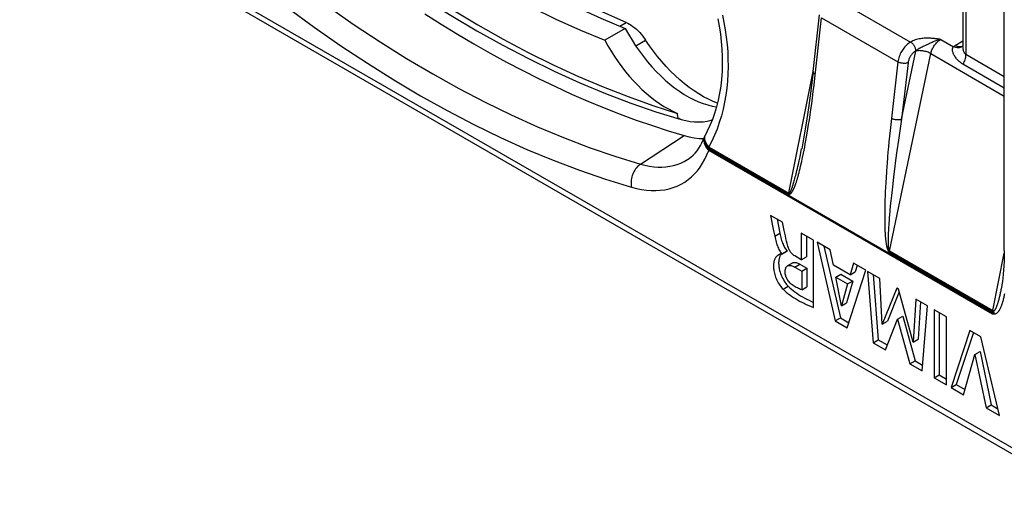
# Model space of a CAD drawing. Units: millimetres. Extents: x -34.1 to 33.3, y -43 to 43.
# Drawn here: x -18.4 to 8.7, y -40.1 to -26.9 of the extents above; entities that cross this region are included whole.
import ezdxf

# ---------------------------------------------------------------- set-up
doc = ezdxf.new("R2010")
doc.units = ezdxf.units.MM
doc.header["$LTSCALE"] = 16.335
doc.layers.get('0').update_dxf_attribs({"linetype": 'CONTINUOUS'})
for name, color, linetype in [('ASSI', 7, 'CONTINUOUS'), ('DRAFT', 7, 'CONTINUOUS'), ('RACCORDO', 7, 'CONTINUOUS')]:
    doc.layers.add(name, color=color, linetype=linetype)

msp = doc.modelspace()

# ---------------------------------------------------------------- linework, layer by layer
at = {"color": 7, "linetype": 'CONTINUOUS'}
for p, q in [((2.575, -32.53), (2.248, -32.341)), ((2.248, -32.341), (2.324, -32.721)), ((2.427, -32.444), (2.466, -32.639)), ((2.625, -32.759), (2.575, -32.53)), ((2.324, -32.721), (2.364, -32.917)), ((2.466, -32.639), (2.506, -32.835)), ((3.433, -33.025), (3.095, -32.83)), ((3.095, -32.83), (3.095, -33.565)), ((3.236, -32.912), (3.236, -33.483)), ((3.433, -34.881), (3.433, -33.025)), ((3.89, -33.289), (3.532, -33.083)), ((3.532, -33.083), (4.031, -35.249)), ((2.56, -33.398), (2.701, -33.316)), ((2.56, -33.409), (2.701, -33.327)), ((2.701, -33.316), (2.701, -33.327)), ((3.717, -33.189), (4.173, -35.167)), ((3.978, -33.715), (3.89, -33.289)), ((2.56, -33.398), (2.56, -33.409)), ((3.095, -33.565), (2.913, -33.46)), ((3.095, -33.565), (3.236, -33.483)), ((2.858, -33.648), (2.717, -33.73)), ((2.912, -33.767), (3.106, -33.879)), ((3.053, -33.685), (3.247, -33.797)), ((3.106, -33.879), (3.247, -33.797)), ((3.106, -33.879), (3.106, -34.394)), ((3.247, -33.797), (3.247, -34.313)), ((4.44, -33.982), (3.978, -33.715)), ((4.36, -35.438), (4.87, -33.855)), ((4.534, -33.661), (4.44, -33.982)), ((4.44, -33.982), (4.582, -33.9)), ((4.87, -33.855), (4.534, -33.661)), ((4.635, -33.719), (4.582, -33.9)), ((5.255, -34.077), (4.923, -33.886)), ((4.923, -33.886), (5.075, -35.851)), ((4.046, -34.044), (4.187, -33.963)), ((4.046, -34.044), (4.371, -34.232)), ((4.202, -34.831), (4.046, -34.044)), ((4.187, -33.963), (4.512, -34.15)), ((4.512, -34.15), (4.343, -34.749)), ((4.371, -34.232), (4.512, -34.15)), ((5.078, -33.975), (5.217, -35.77)), ((5.325, -35.339), (5.255, -34.077)), ((2.736, -34.296), (2.779, -34.336)), ((3.106, -34.394), (3.247, -34.313)), ((4.371, -34.232), (4.202, -34.831)), ((5.729, -34.351), (5.325, -35.339)), ((5.796, -34.45), (5.466, -35.257)), ((5.776, -34.378), (5.729, -34.351)), ((6.174, -35.834), (5.776, -34.378)), ((6.248, -34.65), (6.174, -35.834)), ((6.572, -34.838), (6.248, -34.65)), ((6.379, -34.726), (6.316, -35.753)), ((4.202, -34.831), (4.343, -34.749)), ((6.425, -36.631), (6.572, -34.838)), ((7.095, -35.139), (6.755, -34.943)), ((6.755, -34.943), (6.755, -36.821)), ((4.031, -35.249), (4.173, -35.167)), ((4.031, -35.249), (4.36, -35.438)), ((4.173, -35.167), (4.404, -35.3)), ((5.325, -35.339), (5.466, -35.257)), ((5.411, -36.045), (5.75, -35.199)), ((5.75, -35.199), (5.892, -35.117)), ((5.75, -35.199), (6.086, -36.435)), ((5.892, -35.117), (6.228, -36.353)), ((6.896, -35.025), (6.896, -36.74)), ((7.095, -37.017), (7.095, -35.139)), ((7.743, -35.514), (7.22, -37.09)), ((8.042, -35.687), (7.743, -35.514)), ((5.075, -35.851), (5.217, -35.77)), ((5.217, -35.77), (5.464, -35.913)), ((6.174, -35.834), (6.316, -35.753)), ((7.839, -35.569), (7.362, -37.008)), ((8.558, -37.862), (8.042, -35.687)), ((5.075, -35.851), (5.411, -36.045)), ((6.086, -36.435), (6.228, -36.353)), ((6.228, -36.353), (6.438, -36.475)), ((7.56, -37.286), (7.879, -36.178)), ((7.879, -36.178), (8.021, -36.096)), ((7.879, -36.178), (8.189, -37.649)), ((8.021, -36.096), (8.331, -37.568)), ((6.086, -36.435), (6.425, -36.631)), ((6.755, -36.821), (6.896, -36.74)), ((6.755, -36.821), (7.095, -37.017)), ((6.896, -36.74), (7.095, -36.854)), ((7.22, -37.09), (7.362, -37.008)), ((7.22, -37.09), (7.56, -37.286)), ((7.362, -37.008), (7.6, -37.146)), ((8.189, -37.649), (8.331, -37.568)), ((8.189, -37.649), (8.558, -37.862)), ((8.331, -37.568), (8.513, -37.673))]:
    msp.add_line(p, q, dxfattribs=at)
at = {"color": 250, "linetype": 'CONTINUOUS'}
for p, q in [((2.364, -32.917), (2.506, -32.835)), ((2.912, -33.767), (3.053, -33.685)), ((2.595, -34.377), (2.736, -34.296))]:
    msp.add_line(p, q, dxfattribs=at)
at = {"color": 7, "linetype": 'CONTINUOUS'}
for points in [[(2.723, -33.185), (2.706, -33.117), (2.689, -33.048), (2.673, -32.977), (2.657, -32.906), (2.625, -32.759)], [(2.364, -32.917), (2.372, -32.958), (2.381, -32.998), (2.39, -33.037), (2.4, -33.075), (2.411, -33.112), (2.422, -33.148), (2.435, -33.183), (2.448, -33.216), (2.462, -33.248), (2.477, -33.278), (2.492, -33.306), (2.508, -33.332), (2.525, -33.356), (2.542, -33.378), (2.56, -33.398)], [(2.506, -32.835), (2.513, -32.875), (2.522, -32.914), (2.531, -32.953), (2.541, -32.992), (2.552, -33.03), (2.564, -33.067), (2.577, -33.103), (2.591, -33.137), (2.605, -33.17), (2.62, -33.2), (2.635, -33.228)], [(2.635, -33.228), (2.651, -33.253), (2.668, -33.276)], [(2.668, -33.276), (2.684, -33.297), (2.701, -33.316)], [(2.913, -33.46), (2.891, -33.446), (2.871, -33.431), (2.852, -33.414), (2.834, -33.396), (2.817, -33.376), (2.801, -33.354), (2.786, -33.33), (2.771, -33.305), (2.757, -33.277), (2.745, -33.248), (2.734, -33.218), (2.723, -33.185)], [(2.458, -33.436), (2.453, -33.438), (2.446, -33.443), (2.438, -33.448), (2.431, -33.454), (2.423, -33.461), (2.416, -33.468), (2.409, -33.475), (2.401, -33.484), (2.394, -33.493), (2.387, -33.503), (2.381, -33.514), (2.374, -33.526), (2.368, -33.538), (2.362, -33.552), (2.356, -33.566), (2.351, -33.582), (2.346, -33.598), (2.342, -33.616), (2.338, -33.634), (2.335, -33.654), (2.333, -33.675), (2.331, -33.698), (2.33, -33.721), (2.33, -33.747), (2.331, -33.773), (2.332, -33.802), (2.335, -33.832), (2.34, -33.863), (2.346, -33.897), (2.353, -33.932), (2.363, -33.969), (2.375, -34.007), (2.388, -34.046), (2.404, -34.084), (2.421, -34.123), (2.441, -34.161), (2.461, -34.198), (2.482, -34.233), (2.505, -34.267), (2.528, -34.299), (2.55, -34.327), (2.572, -34.354), (2.595, -34.377)], [(2.49, -33.42), (2.483, -33.423), (2.475, -33.426), (2.468, -33.43), (2.461, -33.434), (2.458, -33.436)], [(2.501, -33.476), (2.495, -33.492), (2.49, -33.509), (2.485, -33.527), (2.481, -33.547), (2.477, -33.568), (2.475, -33.59), (2.473, -33.614), (2.471, -33.639), (2.471, -33.666), (2.472, -33.694), (2.474, -33.725), (2.477, -33.756), (2.482, -33.79), (2.489, -33.826), (2.498, -33.863), (2.509, -33.903), (2.523, -33.946), (2.539, -33.988), (2.558, -34.03), (2.579, -34.073), (2.601, -34.113), (2.623, -34.15), (2.645, -34.184), (2.668, -34.216), (2.691, -34.245), (2.714, -34.272), (2.736, -34.296)], [(2.56, -33.409), (2.553, -33.407), (2.546, -33.405), (2.539, -33.405), (2.532, -33.405), (2.525, -33.407), (2.518, -33.409), (2.511, -33.411), (2.504, -33.414), (2.49, -33.42)], [(2.514, -33.447), (2.507, -33.461), (2.501, -33.476)], [(2.541, -33.405), (2.535, -33.412), (2.528, -33.423), (2.521, -33.435), (2.514, -33.447)], [(2.858, -33.648), (2.861, -33.646), (2.876, -33.64), (2.892, -33.637), (2.91, -33.636), (2.93, -33.638), (2.952, -33.643), (2.976, -33.65), (3, -33.659), (3.026, -33.671), (3.053, -33.685)], [(2.648, -33.906), (2.649, -33.876), (2.652, -33.848), (2.657, -33.823), (2.664, -33.8), (2.673, -33.779), (2.683, -33.762), (2.695, -33.747), (2.708, -33.735), (2.717, -33.73)], [(2.84, -34.252), (2.817, -34.234), (2.796, -34.216), (2.776, -34.196), (2.757, -34.175), (2.739, -34.152), (2.723, -34.129), (2.708, -34.106), (2.695, -34.081), (2.684, -34.057), (2.673, -34.031), (2.665, -34.005), (2.658, -33.979), (2.653, -33.955), (2.65, -33.93), (2.648, -33.906)], [(2.717, -33.73), (2.723, -33.726), (2.739, -33.721), (2.756, -33.718), (2.774, -33.718), (2.794, -33.721), (2.815, -33.726), (2.838, -33.733), (2.861, -33.742), (2.886, -33.753), (2.912, -33.767)], [(2.595, -34.377), (2.637, -34.418), (2.682, -34.457), (2.728, -34.495), (2.777, -34.532), (2.828, -34.567), (2.881, -34.602), (2.935, -34.637), (2.991, -34.67), (3.049, -34.702), (3.109, -34.734), (3.17, -34.765), (3.233, -34.795), (3.298, -34.824), (3.364, -34.853), (3.433, -34.881)], [(2.779, -34.336), (2.823, -34.375), (2.869, -34.413), (2.918, -34.45), (2.969, -34.486), (3.022, -34.521), (3.076, -34.555), (3.132, -34.588), (3.19, -34.621), (3.25, -34.652), (3.311, -34.683), (3.374, -34.713), (3.433, -34.739)], [(3.106, -34.394), (3.075, -34.382), (3.045, -34.37), (3.015, -34.356), (2.986, -34.341), (2.956, -34.326), (2.927, -34.309), (2.898, -34.291), (2.869, -34.272), (2.84, -34.252)]]:
    msp.add_lwpolyline(points, dxfattribs=at)
at = {"layer": 'ASSI', "color": 7, "linetype": 'CONTINUOUS'}
msp.add_line((-1.755, -27.182), (-2.321, -27.509), dxfattribs=at)
for points in [[(-9.835, -22.26), (-9.169, -22.795), (-8.501, -23.308), (-7.831, -23.8), (-7.157, -24.269), (-6.482, -24.716), (-5.805, -25.14), (-5.128, -25.541), (-4.451, -25.918), (-3.774, -26.271), (-3.1, -26.599), (-2.427, -26.903), (-1.755, -27.182)], [(-10.401, -22.586), (-9.735, -23.122), (-9.067, -23.635), (-8.397, -24.126), (-7.723, -24.596), (-7.047, -25.043), (-6.371, -25.467), (-5.694, -25.868), (-5.016, -26.245), (-4.34, -26.598), (-3.666, -26.926), (-2.993, -27.229), (-2.321, -27.509)], [(-10.777, -23.81), (-10.079, -24.371), (-9.379, -24.91), (-8.676, -25.425), (-7.97, -25.917), (-7.261, -26.386), (-6.552, -26.831), (-5.842, -27.252), (-5.131, -27.648), (-4.422, -28.018), (-3.714, -28.363), (-3.008, -28.682), (-2.305, -28.975), (-1.606, -29.241), (-0.91, -29.481), (-0.217, -29.694)], [(-10.633, -23.716), (-9.952, -24.264), (-9.269, -24.79), (-8.582, -25.295), (-7.893, -25.777), (-7.202, -26.238), (-6.509, -26.675), (-5.816, -27.089), (-5.123, -27.48), (-4.43, -27.846), (-3.739, -28.188), (-3.049, -28.506), (-2.361, -28.799), (-1.678, -29.066), (-0.998, -29.309), (-0.32, -29.526)], [(-1.755, -27.182), (-1.665, -27.346), (-1.57, -27.505), (-1.47, -27.661), (-1.364, -27.813), (-1.254, -27.961), (-1.141, -28.103), (-1.024, -28.239), (-0.903, -28.37), (-0.78, -28.494), (-0.654, -28.611), (-0.526, -28.721), (-0.396, -28.823), (-0.266, -28.916), (-0.135, -29.002), (-0.003, -29.078), (0.128, -29.146), (0.259, -29.205), (0.389, -29.254), (0.517, -29.294), (0.643, -29.324), (0.759, -29.343)], [(-2.321, -27.509), (-2.236, -27.663), (-2.147, -27.813), (-2.054, -27.959), (-1.956, -28.103), (-1.854, -28.243), (-1.749, -28.378), (-1.64, -28.508), (-1.528, -28.633), (-1.414, -28.753), (-1.297, -28.866), (-1.178, -28.974), (-1.058, -29.075), (-0.936, -29.169), (-0.813, -29.255), (-0.69, -29.335), (-0.567, -29.406), (-0.444, -29.47), (-0.32, -29.526)], [(-0.32, -29.526), (-0.322, -29.546), (-0.322, -29.566), (-0.321, -29.584), (-0.317, -29.602), (-0.312, -29.618), (-0.304, -29.633), (-0.294, -29.647), (-0.282, -29.66), (-0.269, -29.671), (-0.253, -29.68), (-0.236, -29.688), (-0.217, -29.694)], [(-0.217, -29.694), (-0.09, -29.727), (0.035, -29.749), (0.156, -29.761), (0.274, -29.764), (0.39, -29.757), (0.501, -29.74), (0.608, -29.713), (0.644, -29.7)]]:
    msp.add_lwpolyline(points, dxfattribs=at)
at = {"layer": 'DRAFT', "color": 7, "linetype": 'CONTINUOUS'}
for points in [[(-7.282, -26.782), (-6.832, -27.067), (-6.382, -27.343), (-5.931, -27.609), (-5.481, -27.865), (-5.03, -28.111), (-4.58, -28.347), (-4.13, -28.573), (-3.682, -28.788), (-3.233, -28.994), (-2.786, -29.189), (-2.34, -29.374), (-1.895, -29.548), (-1.452, -29.712), (-1.01, -29.865), (-0.57, -30.008), (-0.132, -30.14)], [(-0.132, -30.14), (0.008, -30.175), (0.144, -30.201), (0.278, -30.216), (0.408, -30.221)]]:
    msp.add_lwpolyline(points, dxfattribs=at)
at = {"layer": 'RACCORDO', "color": 7, "linetype": 'CONTINUOUS'}
for p, q in [((8.689, -33.307), (8.689, -2.372)), ((7.55, -26.199), (7.55, -27.677)), ((3.422, -28.375), (3.597, -26.812)), ((7.531, -27.681), (7.53, -27.681)), ((7.538, -27.675), (7.531, -27.681)), ((0.43, -30.167), (0.427, -30.177)), ((0.427, -30.176), (0.427, -30.177)), ((0.437, -30.152), (0.43, -30.167)), ((0.44, -30.145), (0.437, -30.152)), ((0.444, -30.137), (0.44, -30.145)), ((0.454, -30.116), (0.454, -30.116)), ((3.104, -30.506), (3.105, -30.501)), ((8.603, -34.361), (8.603, -34.362))]:
    msp.add_line(p, q, dxfattribs=at)
at = {"layer": 'RACCORDO', "color": 250, "linetype": 'CONTINUOUS'}
for p, q in [((-25.564, -18.849), (10.66, -39.765)), ((7.624, -26.301), (7.624, -27.9)), ((3.996, -26.34), (6.106, -27.559)), ((-1.907, -27.119), (-1.734, -27.019)), ((3.47, -28.555), (3.655, -26.892)), ((3.655, -26.892), (5.758, -28.106)), ((-1.467, -27.665), (-1.194, -27.507)), ((6.849, -27.474), (6.809, -27.469)), ((6.904, -27.481), (6.849, -27.474)), ((6.939, -27.486), (6.904, -27.481)), ((6.939, -27.486), (7.29, -27.688)), ((7.338, -27.656), (7.55, -27.524)), ((5.525, -33.33), (6.663, -27.878)), ((5.857, -29.691), (6.249, -27.808)), ((6.249, -27.808), (6.251, -27.801)), ((6.663, -27.878), (8.689, -29.048)), ((7.506, -27.688), (7.481, -27.693)), ((8.689, -28.515), (7.624, -27.9)), ((5.758, -28.106), (5.578, -29.666)), ((6.037, -28.131), (5.857, -29.691)), ((8.689, -28.829), (7.546, -28.169)), ((2.748, -31.722), (3.42, -28.374)), ((3.425, -28.927), (3.447, -28.747)), ((3.447, -28.747), (3.47, -28.555)), ((3.403, -29.099), (3.425, -28.927)), ((3.359, -29.418), (3.381, -29.262)), ((3.381, -29.262), (3.403, -29.099)), ((3.317, -29.705), (3.338, -29.566)), ((3.338, -29.566), (3.359, -29.418)), ((3.277, -29.956), (3.297, -29.834)), ((3.297, -29.834), (3.317, -29.705)), ((5.558, -29.836), (5.541, -29.999)), ((5.578, -29.666), (5.558, -29.836)), ((5.857, -29.691), (5.818, -29.946)), ((3.24, -30.175), (3.258, -30.069)), ((3.258, -30.069), (3.277, -29.956)), ((5.541, -29.999), (5.524, -30.156)), ((5.818, -29.946), (5.772, -30.262)), ((-1.337, -30.925), (-0.132, -30.14)), ((0.43, -30.176), (0.426, -30.201)), ((0.437, -30.152), (0.43, -30.176)), ((0.444, -30.137), (0.437, -30.152)), ((0.437, -30.152), (0.44, -30.145)), ((0.443, -30.14), (0.453, -30.118)), ((3.188, -30.459), (3.205, -30.37)), ((3.205, -30.37), (3.222, -30.275)), ((3.222, -30.275), (3.24, -30.175)), ((5.509, -30.308), (5.496, -30.454)), ((5.524, -30.156), (5.509, -30.308)), ((5.772, -30.262), (5.731, -30.556)), ((0.54, -30.508), (0.543, -30.501)), ((0.543, -30.501), (0.546, -30.494)), ((8.359, -35.061), (0.544, -30.548)), ((0.546, -30.494), (0.549, -30.488)), ((0.546, -30.513), (8.362, -35.025)), ((0.549, -30.488), (2.743, -31.754)), ((0.554, -30.455), (2.75, -31.723)), ((3.059, -30.726), (3.083, -30.61)), ((3.083, -30.61), (3.104, -30.506)), ((3.139, -30.704), (3.155, -30.626)), ((3.155, -30.626), (3.172, -30.544)), ((3.172, -30.544), (3.188, -30.459)), ((5.483, -30.594), (5.472, -30.728)), ((5.496, -30.454), (5.483, -30.594)), ((5.731, -30.556), (5.694, -30.824)), ((3.014, -30.932), (3.036, -30.834)), ((3.036, -30.834), (3.059, -30.726)), ((3.077, -30.985), (3.092, -30.921)), ((3.092, -30.921), (3.108, -30.852)), ((3.108, -30.852), (3.123, -30.78)), ((3.123, -30.78), (3.139, -30.704)), ((5.472, -30.728), (5.457, -30.915)), ((5.694, -30.824), (5.663, -31.063)), ((2.941, -31.24), (2.952, -31.197)), ((2.952, -31.197), (2.963, -31.151)), ((2.963, -31.151), (2.975, -31.101)), ((2.975, -31.101), (2.987, -31.048)), ((2.987, -31.048), (3, -30.992)), ((3, -30.992), (3.014, -30.932)), ((3.035, -31.153), (3.049, -31.1)), ((3.049, -31.1), (3.063, -31.045)), ((3.063, -31.045), (3.077, -30.985)), ((5.44, -31.14), (5.43, -31.293)), ((5.663, -31.063), (5.637, -31.275)), ((2.884, -31.45), (2.892, -31.421)), ((2.892, -31.421), (2.901, -31.389)), ((2.901, -31.389), (2.91, -31.356)), ((2.91, -31.356), (2.92, -31.32)), ((2.92, -31.32), (2.93, -31.281)), ((2.93, -31.281), (2.941, -31.24)), ((5.422, -31.434), (5.415, -31.566)), ((5.43, -31.293), (5.422, -31.434)), ((5.614, -31.466), (5.594, -31.638)), ((5.637, -31.275), (5.614, -31.466)), ((5.409, -31.688), (5.404, -31.804)), ((5.415, -31.566), (5.409, -31.688)), ((5.594, -31.638), (5.577, -31.796)), ((2.743, -31.754), (2.763, -31.755)), ((5.4, -31.914), (5.397, -32.02)), ((5.404, -31.804), (5.4, -31.914)), ((5.562, -31.942), (5.548, -32.081)), ((5.577, -31.796), (5.562, -31.942)), ((5.393, -32.185), (5.392, -32.246)), ((5.392, -32.246), (5.392, -32.303)), ((5.394, -32.121), (5.393, -32.185)), ((5.397, -32.02), (5.394, -32.121)), ((5.535, -32.211), (5.525, -32.328)), ((5.548, -32.081), (5.535, -32.211)), ((5.392, -32.303), (5.392, -32.358)), ((5.392, -32.358), (5.392, -32.409)), ((5.392, -32.409), (5.392, -32.458)), ((5.392, -32.458), (5.392, -32.504)), ((5.392, -32.504), (5.393, -32.547)), ((5.393, -32.547), (5.394, -32.589)), ((5.508, -32.546), (5.503, -32.608)), ((5.513, -32.479), (5.508, -32.546)), ((5.519, -32.407), (5.513, -32.479)), ((5.525, -32.328), (5.519, -32.407)), ((5.394, -32.589), (5.395, -32.628)), ((5.395, -32.628), (5.396, -32.666)), ((5.396, -32.666), (5.397, -32.702)), ((5.399, -32.753), (5.401, -32.785)), ((5.401, -32.785), (5.403, -32.815)), ((5.403, -32.815), (5.404, -32.844)), ((5.492, -32.814), (5.49, -32.857)), ((5.494, -32.768), (5.492, -32.814)), ((5.497, -32.719), (5.494, -32.768)), ((5.5, -32.665), (5.497, -32.719)), ((5.503, -32.608), (5.5, -32.665)), ((5.404, -32.844), (5.406, -32.872)), ((5.406, -32.872), (5.408, -32.898)), ((5.408, -32.898), (5.41, -32.923)), ((5.41, -32.923), (5.412, -32.946)), ((5.412, -32.946), (5.414, -32.968)), ((5.414, -32.968), (5.416, -32.988)), ((5.416, -32.988), (5.418, -33.008)), ((5.421, -33.035), (5.423, -33.052)), ((5.423, -33.052), (5.425, -33.068)), ((5.425, -33.068), (5.427, -33.082)), ((5.427, -33.082), (5.429, -33.097)), ((5.486, -33.024), (5.485, -33.041)), ((5.485, -33.041), (5.485, -33.057)), ((5.485, -33.057), (5.486, -33.072)), ((5.487, -32.933), (5.486, -32.966)), ((5.486, -32.966), (5.486, -32.987)), ((5.486, -32.987), (5.486, -33.006)), ((5.486, -33.006), (5.486, -33.024)), ((5.486, -33.072), (5.486, -33.086)), ((5.486, -33.086), (5.486, -33.1)), ((5.486, -33.1), (5.486, -33.113)), ((5.488, -32.897), (5.487, -32.933)), ((5.49, -32.857), (5.488, -32.897)), ((5.433, -33.117), (5.435, -33.129)), ((5.435, -33.129), (5.437, -33.141)), ((5.437, -33.141), (5.439, -33.153)), ((5.486, -33.113), (5.486, -33.125)), ((5.486, -33.125), (5.487, -33.136)), ((5.487, -33.136), (5.487, -33.147)), ((5.488, -33.163), (5.488, -33.174)), ((5.488, -33.174), (5.489, -33.184)), ((5.489, -33.184), (5.49, -33.194)), ((5.49, -33.194), (5.49, -33.203)), ((5.502, -33.336), (5.521, -33.358)), ((8.364, -35), (5.521, -33.358)), ((8.369, -34.968), (8.688, -33.38)), ((8.364, -35), (8.361, -35.029))]:
    msp.add_line(p, q, dxfattribs=at)
at = {"layer": 'RACCORDO', "color": 7, "linetype": 'CONTINUOUS'}
for points in [[(-26.09, -18.658), (-26.035, -18.7), (-25.985, -18.738), (-25.941, -18.77), (-25.902, -18.799), (-25.866, -18.825), (-25.832, -18.848), (-25.802, -18.87), (-25.773, -18.89), (-25.746, -18.908), (-25.72, -18.924), (-25.696, -18.94), (-25.673, -18.955), (-25.651, -18.968), (-25.629, -18.981), (10.928, -40.088)], [(-1.734, -27.019), (-2.377, -26.738), (-3.021, -26.435), (-3.666, -26.109), (-4.312, -25.762), (-4.96, -25.392), (-5.607, -25.002), (-6.253, -24.59), (-6.898, -24.158), (-7.541, -23.705), (-8.181, -23.233), (-8.819, -22.741), (-9.455, -22.229)], [(-1.734, -27.019), (-1.686, -27.042), (-1.638, -27.068), (-1.59, -27.097), (-1.543, -27.131), (-1.495, -27.168), (-1.448, -27.208), (-1.402, -27.251), (-1.358, -27.297), (-1.314, -27.346), (-1.272, -27.397), (-1.232, -27.451), (-1.194, -27.507)], [(0.791, -26.917), (0.832, -27.125), (0.865, -27.334), (0.89, -27.544), (0.907, -27.754), (0.916, -27.963), (0.917, -28.171), (0.911, -28.376), (0.896, -28.579), (0.873, -28.778), (0.842, -28.973), (0.804, -29.163), (0.758, -29.348), (0.705, -29.527), (0.644, -29.699), (0.577, -29.863), (0.504, -30.02), (0.454, -30.116)], [(0.783, -29.247), (0.669, -29.201), (0.537, -29.139), (0.404, -29.069), (0.271, -28.99), (0.139, -28.904), (0.007, -28.809), (-0.124, -28.708), (-0.253, -28.599), (-0.381, -28.482), (-0.506, -28.36), (-0.629, -28.231), (-0.749, -28.096), (-0.866, -27.956), (-0.979, -27.811), (-1.088, -27.662), (-1.194, -27.507)], [(7.55, -27.659), (7.548, -27.663), (7.543, -27.669), (7.538, -27.675)], [(3.422, -28.375), (3.386, -28.686), (3.341, -29.039), (3.296, -29.37), (3.25, -29.677), (3.204, -29.962), (3.157, -30.23), (3.105, -30.501)], [(-0.021, -30.788), (0.048, -30.738), (0.111, -30.682), (0.169, -30.622), (0.222, -30.557), (0.271, -30.489), (0.316, -30.416), (0.357, -30.338), (0.395, -30.257), (0.427, -30.176)], [(0.454, -30.116), (0.45, -30.124), (0.446, -30.132), (0.443, -30.137)], [(8.689, -33.307), (8.687, -33.455), (8.683, -33.6), (8.677, -33.733), (8.669, -33.855), (8.659, -33.966), (8.648, -34.07), (8.636, -34.165), (8.623, -34.254), (8.608, -34.337), (8.603, -34.361)]]:
    msp.add_lwpolyline(points, dxfattribs=at)
at = {"layer": 'RACCORDO', "color": 250, "linetype": 'CONTINUOUS'}
for points in [[(-12.085, -24.936), (-11.376, -25.507), (-10.662, -26.055), (-9.946, -26.58), (-9.227, -27.081), (-8.506, -27.558), (-7.784, -28.011), (-7.061, -28.439), (-6.339, -28.842), (-5.617, -29.219), (-4.896, -29.57), (-4.178, -29.895), (-3.462, -30.193), (-2.749, -30.464), (-2.041, -30.708), (-1.337, -30.925)], [(-12.493, -25.486), (-11.774, -26.065), (-11.051, -26.62), (-10.325, -27.152), (-9.596, -27.661), (-8.863, -28.146), (-8.13, -28.606), (-7.396, -29.041), (-6.662, -29.45), (-5.929, -29.832), (-5.197, -30.189), (-4.467, -30.519), (-3.74, -30.821), (-3.019, -31.096), (-2.301, -31.344), (-1.586, -31.564)], [(0.919, -26.816), (0.961, -27.017), (0.998, -27.22), (1.027, -27.424), (1.05, -27.628), (1.066, -27.832), (1.074, -28.036), (1.076, -28.238), (1.071, -28.439), (1.059, -28.637), (1.04, -28.834), (1.014, -29.028), (0.98, -29.22), (0.94, -29.409), (0.892, -29.596), (0.836, -29.781), (0.774, -29.959), (0.705, -30.129), (0.63, -30.293), (0.549, -30.451)], [(6.106, -27.559), (6.078, -27.576), (6.05, -27.596), (6.023, -27.618), (5.997, -27.642), (5.971, -27.667), (5.947, -27.695), (5.923, -27.724), (5.9, -27.754), (5.879, -27.786), (5.859, -27.818), (5.84, -27.852), (5.823, -27.887), (5.807, -27.923), (5.793, -27.959), (5.781, -27.996), (5.771, -28.033), (5.764, -28.07), (5.758, -28.106)], [(6.809, -27.469), (6.788, -27.467), (6.766, -27.464), (6.743, -27.462), (6.719, -27.46), (6.694, -27.458), (6.667, -27.457), (6.64, -27.455), (6.611, -27.454), (6.58, -27.454), (6.549, -27.454), (6.516, -27.455), (6.483, -27.457), (6.448, -27.459), (6.413, -27.463), (6.378, -27.468), (6.341, -27.474), (6.305, -27.482), (6.269, -27.491), (6.234, -27.502), (6.199, -27.514), (6.167, -27.528), (6.136, -27.542), (6.106, -27.559)], [(6.251, -27.801), (6.25, -27.784), (6.247, -27.766), (6.243, -27.747), (6.237, -27.728), (6.23, -27.71), (6.222, -27.691), (6.213, -27.672), (6.202, -27.654), (6.19, -27.637), (6.177, -27.621), (6.164, -27.605), (6.15, -27.591), (6.135, -27.579), (6.121, -27.568), (6.106, -27.559)], [(6.617, -27.605), (6.533, -27.646), (6.449, -27.687)], [(6.939, -27.486), (6.917, -27.491), (6.895, -27.496), (6.872, -27.502), (6.848, -27.51), (6.824, -27.517), (6.8, -27.526), (6.775, -27.535), (6.75, -27.546), (6.724, -27.556), (6.698, -27.568), (6.672, -27.58), (6.645, -27.592), (6.617, -27.605)], [(6.663, -27.878), (6.669, -27.852), (6.676, -27.826), (6.685, -27.8), (6.696, -27.774), (6.707, -27.748), (6.72, -27.723), (6.734, -27.698), (6.749, -27.673), (6.765, -27.65), (6.782, -27.627), (6.799, -27.605), (6.818, -27.584), (6.837, -27.564), (6.856, -27.546), (6.876, -27.529), (6.897, -27.513), (6.918, -27.498), (6.939, -27.486)], [(7.29, -27.688), (7.295, -27.685), (7.3, -27.681), (7.306, -27.677), (7.311, -27.674), (7.316, -27.67), (7.321, -27.666), (7.327, -27.663), (7.332, -27.659), (7.338, -27.656)], [(7.481, -27.693), (7.454, -27.693), (7.426, -27.69), (7.397, -27.682), (7.368, -27.671), (7.338, -27.656)], [(6.251, -27.801), (6.236, -27.81), (6.221, -27.82), (6.207, -27.831), (6.193, -27.842), (6.179, -27.855), (6.166, -27.868), (6.153, -27.882), (6.141, -27.897), (6.128, -27.913), (6.117, -27.929), (6.106, -27.946), (6.096, -27.963), (6.086, -27.98), (6.077, -27.998), (6.069, -28.017), (6.061, -28.036), (6.054, -28.055), (6.049, -28.074), (6.044, -28.093), (6.04, -28.112), (6.037, -28.131)], [(6.663, -27.878), (6.64, -27.865), (6.615, -27.853), (6.588, -27.843), (6.56, -27.833), (6.531, -27.824), (6.501, -27.816), (6.471, -27.81), (6.44, -27.804), (6.41, -27.801), (6.38, -27.798), (6.351, -27.797), (6.323, -27.798), (6.297, -27.8), (6.272, -27.803), (6.249, -27.808)], [(6.449, -27.687), (6.422, -27.7), (6.395, -27.714), (6.368, -27.728), (6.341, -27.742), (6.316, -27.757), (6.293, -27.772), (6.271, -27.787), (6.251, -27.801)], [(7.546, -28.169), (7.526, -28.158), (7.507, -28.145), (7.488, -28.131), (7.468, -28.116), (7.449, -28.099), (7.43, -28.082), (7.411, -28.063), (7.392, -28.043), (7.375, -28.023), (7.358, -28.001), (7.342, -27.979), (7.327, -27.957), (7.314, -27.934), (7.302, -27.912), (7.291, -27.89), (7.283, -27.868), (7.275, -27.847), (7.27, -27.827), (7.265, -27.808), (7.263, -27.789), (7.262, -27.771), (7.263, -27.754), (7.265, -27.738), (7.269, -27.724), (7.274, -27.71), (7.282, -27.699), (7.29, -27.688)], [(7.501, -27.699), (7.475, -27.709), (7.448, -27.715), (7.419, -27.718), (7.388, -27.716), (7.356, -27.711), (7.324, -27.701), (7.29, -27.688)], [(7.53, -27.681), (7.524, -27.686), (7.501, -27.699)], [(7.536, -27.676), (7.529, -27.68), (7.506, -27.688)], [(7.624, -27.9), (7.623, -27.928), (7.619, -27.957), (7.615, -27.987), (7.608, -28.017), (7.599, -28.048), (7.588, -28.078), (7.576, -28.109), (7.562, -28.139), (7.546, -28.169)], [(7.624, -27.9), (7.616, -27.895), (7.609, -27.889), (7.602, -27.881), (7.595, -27.871), (7.588, -27.86), (7.582, -27.848), (7.576, -27.834), (7.571, -27.818), (7.566, -27.801), (7.561, -27.783), (7.558, -27.764), (7.555, -27.744), (7.552, -27.724), (7.551, -27.704), (7.55, -27.684), (7.55, -27.677)], [(6.037, -28.131), (6.022, -28.137), (6.005, -28.141), (5.987, -28.145), (5.968, -28.147), (5.948, -28.149), (5.928, -28.149), (5.908, -28.148), (5.887, -28.146), (5.867, -28.143), (5.847, -28.139), (5.827, -28.135), (5.808, -28.129), (5.79, -28.122), (5.774, -28.115), (5.758, -28.106)], [(3.422, -28.375), (3.422, -28.376), (3.422, -28.387), (3.425, -28.397), (3.429, -28.407), (3.436, -28.418), (3.444, -28.428), (3.455, -28.437), (3.467, -28.446), (3.481, -28.455)], [(5.857, -29.691), (5.841, -29.696), (5.824, -29.701), (5.806, -29.704), (5.787, -29.706), (5.768, -29.708), (5.748, -29.708), (5.727, -29.707), (5.707, -29.705), (5.686, -29.703), (5.666, -29.699), (5.646, -29.694), (5.627, -29.688), (5.61, -29.681), (5.593, -29.674), (5.578, -29.666)], [(0.427, -30.177), (0.419, -30.202), (0.413, -30.231), (0.41, -30.261), (0.411, -30.292), (0.415, -30.323), (0.422, -30.354), (0.433, -30.385), (0.446, -30.416), (0.462, -30.447), (0.482, -30.477), (0.504, -30.506), (0.529, -30.534)], [(0.419, -30.272), (0.418, -30.243), (0.42, -30.215), (0.425, -30.188), (0.433, -30.161)], [(0.54, -30.508), (0.515, -30.48), (0.493, -30.451), (0.473, -30.422), (0.456, -30.392), (0.442, -30.362), (0.432, -30.332), (0.424, -30.302), (0.419, -30.272)], [(0.426, -30.201), (0.424, -30.227), (0.425, -30.254)], [(0.425, -30.254), (0.43, -30.281), (0.437, -30.309), (0.447, -30.337), (0.459, -30.364), (0.475, -30.392), (0.493, -30.42), (0.513, -30.448), (0.537, -30.476)], [(0.44, -30.261), (0.435, -30.235), (0.433, -30.21), (0.433, -30.186), (0.437, -30.162), (0.443, -30.14)], [(0.549, -30.451), (0.526, -30.424), (0.505, -30.397), (0.486, -30.369), (0.471, -30.342), (0.458, -30.315), (0.447, -30.288), (0.44, -30.261)], [(-1.586, -31.564), (-1.446, -31.6), (-1.308, -31.627), (-1.174, -31.646), (-1.043, -31.656), (-0.916, -31.657), (-0.791, -31.649), (-0.669, -31.633), (-0.55, -31.608), (-0.436, -31.574), (-0.326, -31.532), (-0.22, -31.481), (-0.119, -31.422), (-0.023, -31.355), (0.068, -31.28), (0.153, -31.198), (0.233, -31.107), (0.307, -31.009), (0.375, -30.904), (0.437, -30.793), (0.494, -30.674), (0.544, -30.548)], [(0.54, -30.508), (0.538, -30.511), (0.537, -30.514), (0.536, -30.517), (0.534, -30.52), (0.533, -30.523), (0.532, -30.526), (0.531, -30.528), (0.53, -30.531), (0.529, -30.534)], [(0.529, -30.534), (0.531, -30.536), (0.534, -30.539), (0.536, -30.541), (0.539, -30.544), (0.541, -30.546), (0.544, -30.548)], [(0.537, -30.476), (0.538, -30.473), (0.539, -30.47), (0.541, -30.468), (0.542, -30.465), (0.543, -30.462), (0.545, -30.459), (0.546, -30.457), (0.548, -30.454), (0.549, -30.451)], [(0.537, -30.476), (0.539, -30.478), (0.541, -30.48), (0.543, -30.482), (0.545, -30.484), (0.547, -30.486), (0.549, -30.488)], [(0.54, -30.508), (0.541, -30.509), (0.542, -30.51), (0.543, -30.511), (0.544, -30.511), (0.545, -30.512), (0.546, -30.513)], [(0.546, -30.513), (0.546, -30.517), (0.545, -30.521), (0.545, -30.525), (0.545, -30.529), (0.545, -30.533), (0.544, -30.537), (0.544, -30.541), (0.544, -30.544), (0.544, -30.548)], [(0.554, -30.455), (0.554, -30.455), (0.553, -30.454), (0.552, -30.454), (0.551, -30.453), (0.55, -30.452), (0.549, -30.451)], [(0.549, -30.488), (0.55, -30.484), (0.55, -30.481), (0.551, -30.477), (0.551, -30.473), (0.552, -30.47), (0.552, -30.466), (0.553, -30.463), (0.554, -30.459), (0.554, -30.455)], [(-1.337, -30.925), (-1.366, -30.946), (-1.394, -30.97), (-1.421, -30.996), (-1.446, -31.025), (-1.47, -31.056), (-1.493, -31.09), (-1.513, -31.125), (-1.532, -31.162), (-1.548, -31.201), (-1.562, -31.241), (-1.574, -31.281), (-1.583, -31.322), (-1.59, -31.363), (-1.595, -31.405), (-1.596, -31.446), (-1.596, -31.486), (-1.592, -31.525), (-1.586, -31.564)], [(-1.337, -30.925), (-1.213, -30.957), (-1.092, -30.982), (-0.973, -30.998), (-0.858, -31.007), (-0.746, -31.008), (-0.636, -31.001), (-0.529, -30.987), (-0.424, -30.965), (-0.323, -30.936), (-0.226, -30.899), (-0.133, -30.854), (-0.044, -30.803), (-0.021, -30.788)], [(5.457, -30.915), (5.452, -30.974), (5.44, -31.14)], [(3.016, -31.225), (3.022, -31.202), (3.035, -31.153)], [(2.759, -31.729), (2.762, -31.727), (2.766, -31.726), (2.769, -31.723), (2.772, -31.721), (2.775, -31.718), (2.778, -31.714), (2.781, -31.71), (2.784, -31.706), (2.787, -31.701), (2.79, -31.696), (2.793, -31.691), (2.797, -31.685), (2.8, -31.68), (2.803, -31.673), (2.806, -31.667), (2.809, -31.66), (2.812, -31.654), (2.815, -31.646), (2.819, -31.639), (2.822, -31.631), (2.825, -31.623), (2.828, -31.615), (2.832, -31.607), (2.835, -31.598), (2.838, -31.589), (2.842, -31.58), (2.845, -31.57), (2.849, -31.56), (2.852, -31.549), (2.856, -31.538), (2.86, -31.527), (2.863, -31.516), (2.867, -31.503), (2.871, -31.491), (2.875, -31.478), (2.884, -31.45)], [(2.763, -31.755), (2.768, -31.754), (2.773, -31.754), (2.778, -31.753), (2.782, -31.751), (2.787, -31.749), (2.791, -31.746), (2.795, -31.743), (2.8, -31.74), (2.804, -31.736), (2.809, -31.732), (2.813, -31.728), (2.817, -31.723), (2.822, -31.718), (2.826, -31.713), (2.83, -31.707), (2.834, -31.701), (2.839, -31.695), (2.843, -31.689), (2.847, -31.682), (2.851, -31.676), (2.855, -31.669), (2.859, -31.661), (2.864, -31.654), (2.868, -31.646), (2.872, -31.637), (2.876, -31.629), (2.88, -31.62), (2.885, -31.611), (2.889, -31.601), (2.894, -31.591), (2.898, -31.581), (2.903, -31.57), (2.907, -31.558), (2.912, -31.547), (2.917, -31.535), (2.922, -31.522), (2.927, -31.509), (2.932, -31.495), (2.937, -31.481), (2.942, -31.467), (2.947, -31.452), (2.952, -31.436), (2.958, -31.42), (2.963, -31.403), (2.969, -31.386), (2.974, -31.368), (2.98, -31.349), (2.986, -31.33), (2.992, -31.311), (2.998, -31.29), (3.004, -31.269), (3.016, -31.225)], [(2.743, -31.754), (2.744, -31.749), (2.744, -31.744), (2.745, -31.738), (2.746, -31.733), (2.747, -31.727), (2.748, -31.722)], [(2.743, -31.754), (2.745, -31.751), (2.746, -31.749), (2.748, -31.746), (2.75, -31.743), (2.752, -31.74), (2.754, -31.737), (2.755, -31.734), (2.757, -31.732), (2.759, -31.729)], [(2.759, -31.729), (2.757, -31.728), (2.756, -31.726), (2.754, -31.725), (2.752, -31.724), (2.75, -31.723)], [(2.759, -31.729), (2.76, -31.732), (2.76, -31.735), (2.76, -31.737), (2.761, -31.74), (2.761, -31.743), (2.762, -31.746), (2.762, -31.749), (2.763, -31.752), (2.763, -31.755)], [(5.397, -32.702), (5.398, -32.719), (5.399, -32.753)], [(5.418, -33.008), (5.419, -33.017), (5.421, -33.035)], [(5.429, -33.097), (5.43, -33.103), (5.433, -33.117)], [(5.439, -33.153), (5.44, -33.158), (5.441, -33.164), (5.442, -33.169), (5.443, -33.175), (5.444, -33.18), (5.445, -33.186), (5.447, -33.191), (5.448, -33.196), (5.449, -33.201), (5.45, -33.207), (5.451, -33.212), (5.453, -33.217), (5.454, -33.221), (5.455, -33.226), (5.456, -33.231), (5.458, -33.235), (5.459, -33.239), (5.46, -33.244), (5.461, -33.248), (5.462, -33.252), (5.464, -33.255), (5.465, -33.259), (5.466, -33.263), (5.467, -33.266), (5.468, -33.27), (5.47, -33.273), (5.471, -33.276), (5.472, -33.279), (5.473, -33.282), (5.474, -33.285), (5.475, -33.288), (5.477, -33.291), (5.478, -33.294), (5.479, -33.297), (5.481, -33.3), (5.482, -33.303), (5.483, -33.306), (5.485, -33.309), (5.486, -33.311), (5.488, -33.314), (5.49, -33.317), (5.491, -33.32), (5.493, -33.323), (5.495, -33.327), (5.498, -33.33), (5.5, -33.333), (5.502, -33.336)], [(5.487, -33.147), (5.487, -33.153), (5.488, -33.163)], [(5.49, -33.203), (5.491, -33.208), (5.491, -33.213), (5.492, -33.217), (5.492, -33.221), (5.493, -33.226), (5.493, -33.23), (5.493, -33.234), (5.494, -33.238), (5.494, -33.241), (5.495, -33.245), (5.495, -33.248), (5.496, -33.252), (5.496, -33.255), (5.497, -33.258), (5.497, -33.261), (5.498, -33.264), (5.498, -33.267), (5.499, -33.27), (5.499, -33.273), (5.5, -33.275), (5.5, -33.278), (5.501, -33.281), (5.501, -33.283), (5.502, -33.286), (5.503, -33.288), (5.503, -33.291), (5.504, -33.293), (5.505, -33.296), (5.505, -33.298), (5.506, -33.301), (5.507, -33.303), (5.508, -33.306), (5.509, -33.309), (5.51, -33.311), (5.511, -33.314), (5.513, -33.316), (5.514, -33.319)], [(5.514, -33.319), (5.512, -33.321), (5.511, -33.323), (5.51, -33.325), (5.508, -33.327), (5.507, -33.329), (5.506, -33.331), (5.505, -33.332), (5.504, -33.334), (5.502, -33.336)], [(8.374, -34.97), (5.524, -33.325), (5.522, -33.324), (5.52, -33.322), (5.518, -33.321), (5.516, -33.32), (5.514, -33.319)], [(5.514, -33.319), (5.515, -33.324), (5.515, -33.328), (5.516, -33.332), (5.517, -33.337), (5.517, -33.341), (5.518, -33.345), (5.519, -33.35), (5.52, -33.354), (5.521, -33.358)], [(5.521, -33.358), (5.521, -33.355), (5.521, -33.351), (5.522, -33.347), (5.523, -33.344), (5.523, -33.34), (5.524, -33.337), (5.524, -33.333), (5.525, -33.33)], [(8.603, -34.362), (8.596, -34.398), (8.59, -34.426), (8.584, -34.453), (8.578, -34.48), (8.573, -34.505), (8.567, -34.53), (8.561, -34.554), (8.556, -34.578), (8.55, -34.601), (8.544, -34.623), (8.539, -34.644), (8.534, -34.664), (8.528, -34.684), (8.523, -34.703), (8.518, -34.722), (8.512, -34.739), (8.507, -34.756), (8.502, -34.773), (8.497, -34.789), (8.492, -34.804), (8.487, -34.819), (8.482, -34.833), (8.476, -34.846), (8.471, -34.859), (8.466, -34.872), (8.461, -34.884), (8.456, -34.895), (8.451, -34.906), (8.446, -34.917), (8.441, -34.926), (8.436, -34.935), (8.43, -34.944), (8.425, -34.952), (8.42, -34.959), (8.415, -34.965), (8.409, -34.971), (8.404, -34.976), (8.399, -34.979), (8.393, -34.983)], [(8.693, -34.5), (8.688, -34.529), (8.682, -34.557), (8.677, -34.584), (8.671, -34.61), (8.665, -34.636), (8.659, -34.661), (8.653, -34.685), (8.646, -34.708), (8.64, -34.73), (8.634, -34.752), (8.627, -34.773), (8.621, -34.792), (8.614, -34.812), (8.608, -34.83), (8.601, -34.847), (8.594, -34.864), (8.588, -34.88), (8.581, -34.896), (8.574, -34.91), (8.567, -34.924), (8.56, -34.938), (8.553, -34.951), (8.546, -34.963), (8.539, -34.974), (8.531, -34.985), (8.524, -34.995), (8.516, -35.005), (8.508, -35.014), (8.5, -35.023), (8.492, -35.03), (8.484, -35.038), (8.475, -35.044), (8.466, -35.05), (8.458, -35.054), (8.449, -35.058), (8.439, -35.061), (8.43, -35.064), (8.419, -35.065), (8.409, -35.065)], [(8.369, -34.968), (8.369, -34.971), (8.368, -34.975), (8.367, -34.979), (8.367, -34.982), (8.366, -34.986), (8.366, -34.989), (8.365, -34.993), (8.365, -34.996), (8.364, -35)], [(8.393, -34.983), (8.389, -34.98), (8.386, -34.977), (8.382, -34.975), (8.378, -34.972), (8.374, -34.97)], [(8.388, -35.015), (8.388, -35.011), (8.389, -35.008), (8.389, -35.004), (8.39, -35.001), (8.39, -34.997), (8.391, -34.993), (8.392, -34.99), (8.392, -34.986), (8.393, -34.983)], [(8.393, -34.983), (8.394, -34.992), (8.395, -35.001), (8.396, -35.011), (8.398, -35.02), (8.399, -35.029), (8.402, -35.038), (8.404, -35.048), (8.408, -35.059), (8.412, -35.07)], [(8.361, -35.029), (8.361, -35.033), (8.36, -35.037), (8.36, -35.041), (8.36, -35.045), (8.36, -35.049), (8.36, -35.053), (8.36, -35.057), (8.359, -35.061)], [(8.409, -35.065), (8.405, -35.067), (8.401, -35.068), (8.397, -35.069), (8.393, -35.069), (8.389, -35.069), (8.384, -35.069), (8.38, -35.068), (8.376, -35.068), (8.372, -35.066), (8.368, -35.065), (8.364, -35.063), (8.359, -35.061)], [(8.362, -35.025), (8.364, -35.026), (8.366, -35.027), (8.368, -35.027), (8.37, -35.027), (8.372, -35.027), (8.374, -35.026), (8.377, -35.025), (8.379, -35.024), (8.381, -35.022), (8.383, -35.02), (8.386, -35.018), (8.388, -35.015)], [(8.364, -35), (8.369, -35.002), (8.373, -35.005), (8.376, -35.007), (8.38, -35.01), (8.384, -35.012), (8.388, -35.015)], [(8.388, -35.015), (8.39, -35.021), (8.392, -35.026), (8.394, -35.032), (8.396, -35.037), (8.399, -35.043), (8.401, -35.049), (8.404, -35.055), (8.408, -35.062), (8.412, -35.07)]]:
    msp.add_lwpolyline(points, dxfattribs=at)

doc.saveas('drawing.dxf')
